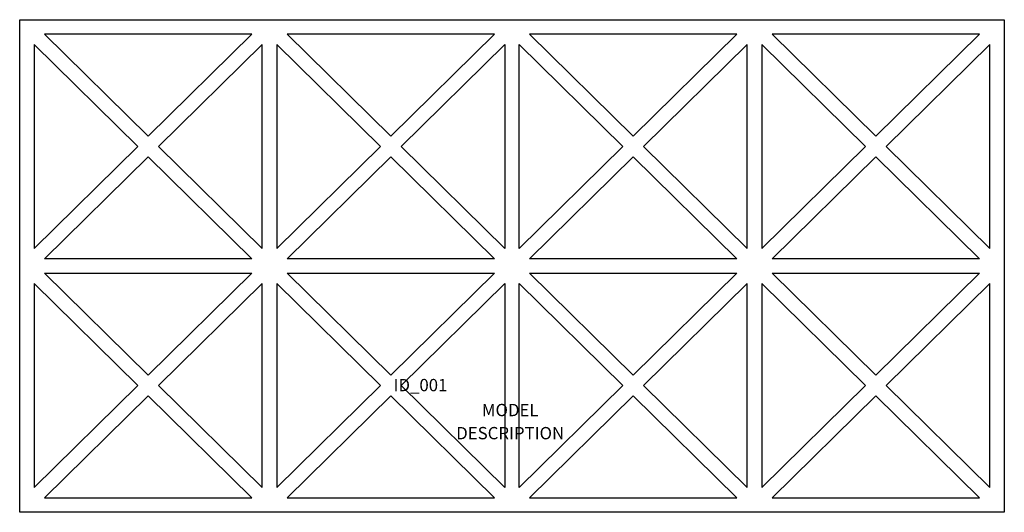
# Model space of a CAD drawing. Units: inches. Extents: x -40 to 40, y -20 to 20.
import ezdxf
from ezdxf.enums import TextEntityAlignment as Align

# ---------------------------------------------------------------- set-up
doc = ezdxf.new("R2010")
doc.units = ezdxf.units.IN
doc.header["$MEASUREMENT"] = 0
doc.styles.get("Standard").update_dxf_attribs({"font": 'ROMANS.SHX'})

msp = doc.modelspace()

# ---------------------------------------------------------------- linework, layer by layer
for p, q in [((-40, -20), (-40, 20)), ((-40, 20), (40, 20)), ((40, 20), (40, -20)), ((-29.557, 10.533), (-37.977, 18.819)), ((-21.137, 18.819), (-37.977, 18.819)), ((-21.137, 18.819), (-29.557, 10.533)), ((-9.852, 10.533), (-18.272, 18.819)), ((-1.433, 18.819), (-18.272, 18.819)), ((-1.433, 18.819), (-9.852, 10.533)), ((1.433, 18.819), (9.852, 10.533)), ((18.272, 18.819), (1.433, 18.819)), ((9.852, 10.533), (18.272, 18.819)), ((37.977, 18.819), (21.137, 18.819)), ((21.137, 18.819), (29.557, 10.533)), ((29.557, 10.533), (37.977, 18.819)), ((-38.819, 17.99), (-38.819, 1.419)), ((-38.819, 17.99), (-30.399, 9.705)), ((-28.715, 9.705), (-20.295, 17.99)), ((-20.295, 1.419), (-20.295, 17.99)), ((-19.114, 17.99), (-19.114, 1.419)), ((-19.114, 17.99), (-10.694, 9.705)), ((-9.01, 9.705), (-0.591, 17.99)), ((-0.591, 17.99), (-0.591, 1.419)), ((0.591, 1.419), (0.591, 17.99)), ((9.01, 9.705), (0.591, 17.99)), ((19.114, 17.99), (10.694, 9.705)), ((19.114, 1.419), (19.114, 17.99)), ((20.295, 17.99), (20.295, 1.419)), ((28.715, 9.705), (20.295, 17.99)), ((38.819, 17.99), (30.399, 9.705)), ((38.819, 1.419), (38.819, 17.99)), ((-30.399, 9.705), (-38.819, 1.419)), ((-20.295, 1.419), (-28.715, 9.705)), ((-10.694, 9.705), (-19.114, 1.419)), ((-0.591, 1.419), (-9.01, 9.705)), ((0.591, 1.419), (9.01, 9.705)), ((10.694, 9.705), (19.114, 1.419)), ((20.295, 1.419), (28.715, 9.705)), ((30.399, 9.705), (38.819, 1.419)), ((-37.977, 0.591), (-29.557, 8.876)), ((-29.557, 8.876), (-21.137, 0.591)), ((-18.272, 0.591), (-9.852, 8.876)), ((-9.852, 8.876), (-1.433, 0.591)), ((9.852, 8.876), (1.433, 0.591)), ((18.272, 0.591), (9.852, 8.876)), ((29.557, 8.876), (21.137, 0.591)), ((37.977, 0.591), (29.557, 8.876)), ((-21.137, 0.591), (-37.977, 0.591)), ((-1.433, 0.591), (-18.272, 0.591)), ((18.272, 0.591), (1.433, 0.591)), ((37.977, 0.591), (21.137, 0.591)), ((-37.977, -0.591), (-29.557, -8.876)), ((-37.977, -0.591), (-21.137, -0.591)), ((-29.557, -8.876), (-21.137, -0.591)), ((-18.272, -0.591), (-9.852, -8.876)), ((-18.272, -0.591), (-1.433, -0.591)), ((-9.852, -8.876), (-1.433, -0.591)), ((1.433, -0.591), (18.272, -0.591)), ((9.852, -8.876), (1.433, -0.591)), ((18.272, -0.591), (9.852, -8.876)), ((21.137, -0.591), (37.977, -0.591)), ((29.557, -8.876), (21.137, -0.591)), ((37.977, -0.591), (29.557, -8.876)), ((-38.819, -1.419), (-38.819, -17.99)), ((-30.399, -9.705), (-38.819, -1.419)), ((-20.295, -1.419), (-28.715, -9.705)), ((-20.295, -17.99), (-20.295, -1.419)), ((-19.114, -1.419), (-19.114, -17.99)), ((-10.694, -9.705), (-19.114, -1.419)), ((-0.591, -1.419), (-9.01, -9.705)), ((-0.591, -1.419), (-0.591, -17.99)), ((0.591, -1.419), (9.01, -9.705)), ((0.591, -17.99), (0.591, -1.419)), ((10.694, -9.705), (19.114, -1.419)), ((19.114, -17.99), (19.114, -1.419)), ((20.295, -1.419), (28.715, -9.705)), ((20.295, -1.419), (20.295, -17.99)), ((30.399, -9.705), (38.819, -1.419)), ((38.819, -17.99), (38.819, -1.419)), ((-38.819, -17.99), (-30.399, -9.705)), ((-28.715, -9.705), (-20.295, -17.99)), ((-19.114, -17.99), (-10.694, -9.705)), ((-9.01, -9.705), (-0.591, -17.99)), ((9.01, -9.705), (0.591, -17.99)), ((19.114, -17.99), (10.694, -9.705)), ((28.715, -9.705), (20.295, -17.99)), ((38.819, -17.99), (30.399, -9.705)), ((-29.557, -10.533), (-37.977, -18.819)), ((-21.137, -18.819), (-29.557, -10.533)), ((-9.852, -10.533), (-18.272, -18.819)), ((-1.433, -18.819), (-9.852, -10.533)), ((1.433, -18.819), (9.852, -10.533)), ((9.852, -10.533), (18.272, -18.819)), ((21.137, -18.819), (29.557, -10.533)), ((29.557, -10.533), (37.977, -18.819)), ((-37.977, -18.819), (-21.137, -18.819)), ((-18.272, -18.819), (-1.433, -18.819)), ((1.433, -18.819), (18.272, -18.819)), ((21.137, -18.819), (37.977, -18.819)), ((40, -20), (-40, -20))]:
    msp.add_line(p, q)

# ---------------------------------------------------------------- texts
msp.add_attdef('ID_001', (-9.623, -10.169), 'JEC_AZIMUTH_CROSS_TB', height=1)
at = {"flags": 1}
for tag, text, p in [('MODEL', '781-30-538', (-0.147, -12.508)), ('DESCRIPTION', 'JANUS et Cie, AZIMUTH CROSS, TABLE, 80IN X 40IN', (-0.147, -14.385))]:
    msp.add_attdef(tag, text=text, height=1, dxfattribs=at).set_placement(p, align=Align.BOTTOM_CENTER)

doc.saveas('drawing.dxf')
